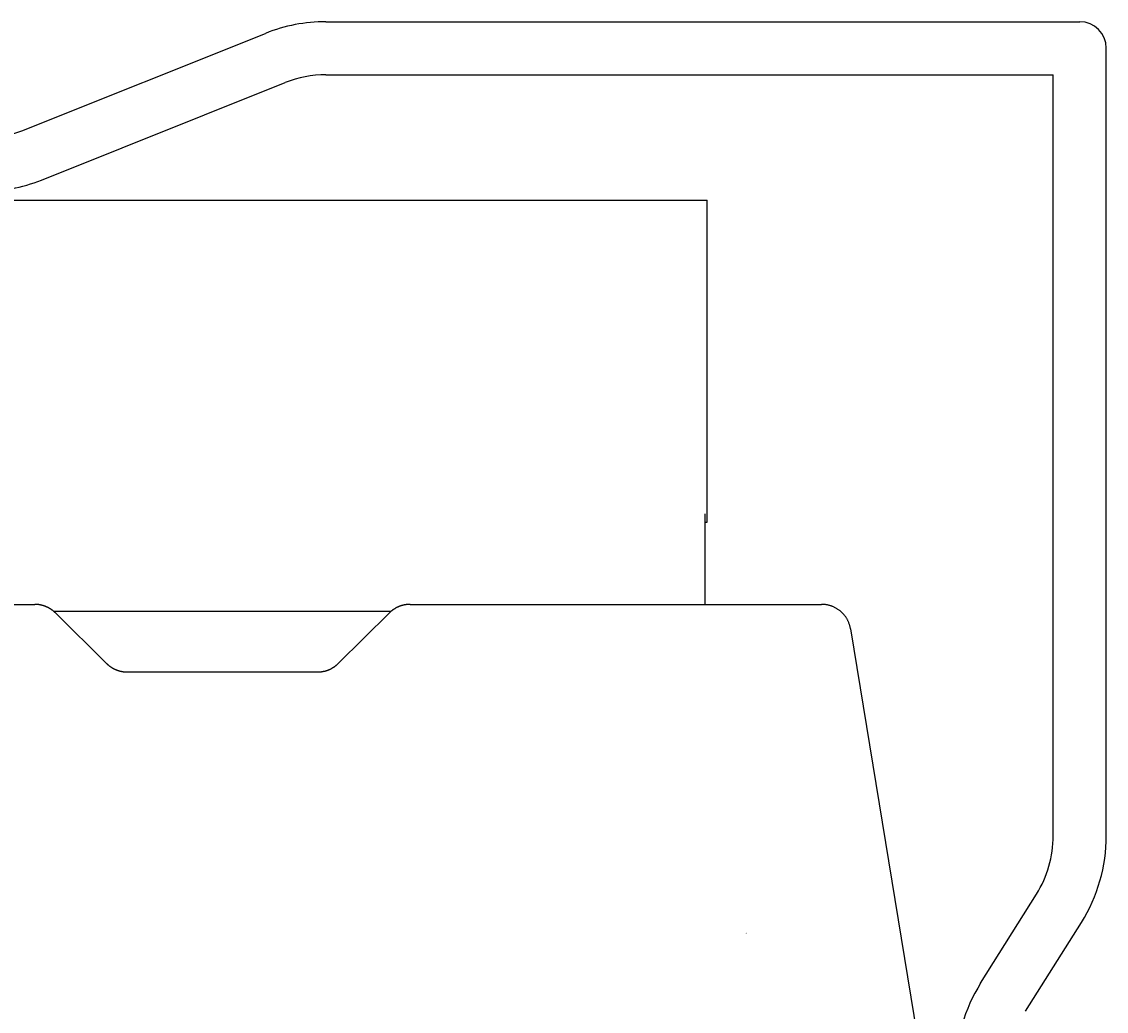
# Model space of a CAD drawing. Extents: x -97671 to 58000, y -12054 to 96377.
# Drawn here: x -41067 to -40510, y 10310 to 10818 of the extents above; entities that cross this region are included whole.
import ezdxf
from ezdxf.enums import TextEntityAlignment as Align

# ---------------------------------------------------------------- set-up
doc = ezdxf.new("R2010")
doc.units = 0
doc.header["$LTSCALE"] = 15
doc.layers.get('0').update_dxf_attribs({"linetype": 'CONTINUOUS'})

msp = doc.modelspace()

# ---------------------------------------------------------------- linework, layer by layer
at = {"color": 7, "linetype": 'CONTINUOUS'}
for p, q in [((-40910.52, 10817.62), (-40524, 10817.62)), ((-41066.53, 10761.65), (-40941.57, 10811.64)), ((-40510.4, 10400.02), (-40510.4, 10804.02)), ((-40910.52, 10790.42), (-40537.6, 10790.42)), ((-40537.6, 10400.02), (-40537.6, 10790.42)), ((-41056.43, 10736.4), (-40931.47, 10786.38)), ((-41188.5, 10726.12), (-40715, 10726.12)), ((-40715, 10560.92), (-40715, 10726.12)), ((-40716.12, 10518.71), (-40716.12, 10565.17)), ((-40716.12, 10560.92), (-40715, 10560.92)), ((-41271.33, 10518.71), (-41059.84, 10518.71)), ((-40867.41, 10518.71), (-40656.38, 10518.71)), ((-41050.12, 10515.17), (-40877.13, 10515.17)), ((-41049.23, 10514.36), (-41023.02, 10488.4)), ((-40904.23, 10488.4), (-40878.02, 10514.36)), ((-40641.58, 10506.24), (-40513.62, 9726.5)), ((-41012.41, 10484.05), (-40914.84, 10484.05)), ((-40574.83, 10324.43), (-40546.22, 10370.05)), ((-40551.78, 10309.98), (-40523.17, 10355.6))]:
    msp.add_line(p, q, dxfattribs=at)
for points in [[(-41049.23, 10514.36), (-41049.36, 10514.49), (-41049.49, 10514.62), (-41049.63, 10514.74), (-41049.76, 10514.86), (-41049.9, 10514.99), (-41050.04, 10515.11), (-41050.18, 10515.22), (-41050.32, 10515.34), (-41050.46, 10515.46), (-41050.61, 10515.57), (-41050.75, 10515.68), (-41050.9, 10515.79), (-41051.05, 10515.9), (-41051.2, 10516), (-41051.35, 10516.11), (-41051.5, 10516.21), (-41051.66, 10516.31), (-41051.81, 10516.41), (-41051.97, 10516.5), (-41052.12, 10516.6), (-41052.28, 10516.69), (-41052.44, 10516.78), (-41052.6, 10516.87), (-41052.77, 10516.96), (-41052.93, 10517.04), (-41053.09, 10517.13), (-41053.26, 10517.21), (-41053.42, 10517.29), (-41053.59, 10517.36), (-41053.76, 10517.44), (-41053.93, 10517.51), (-41054.1, 10517.58), (-41054.27, 10517.65), (-41054.44, 10517.72), (-41054.61, 10517.78), (-41054.78, 10517.84), (-41054.96, 10517.9), (-41055.13, 10517.96), (-41055.31, 10518.02), (-41055.48, 10518.07), (-41055.66, 10518.12), (-41055.84, 10518.17), (-41056.01, 10518.22), (-41056.19, 10518.27), (-41056.37, 10518.31), (-41056.55, 10518.35), (-41056.73, 10518.39), (-41056.91, 10518.43), (-41057.09, 10518.46), (-41057.27, 10518.49), (-41057.45, 10518.52), (-41057.64, 10518.55), (-41057.82, 10518.58), (-41058, 10518.6), (-41058.18, 10518.62), (-41058.37, 10518.64), (-41058.55, 10518.66), (-41058.73, 10518.67), (-41058.92, 10518.68), (-41059.1, 10518.69), (-41059.28, 10518.7), (-41059.47, 10518.71), (-41059.65, 10518.71), (-41059.84, 10518.71)], [(-40867.41, 10518.71), (-40867.59, 10518.71), (-40867.78, 10518.71), (-40867.96, 10518.7), (-40868.15, 10518.69), (-40868.33, 10518.68), (-40868.51, 10518.67), (-40868.7, 10518.66), (-40868.88, 10518.64), (-40869.06, 10518.62), (-40869.25, 10518.6), (-40869.43, 10518.58), (-40869.61, 10518.55), (-40869.79, 10518.52), (-40869.97, 10518.49), (-40870.16, 10518.46), (-40870.34, 10518.43), (-40870.52, 10518.39), (-40870.7, 10518.35), (-40870.88, 10518.31), (-40871.05, 10518.27), (-40871.23, 10518.22), (-40871.41, 10518.17), (-40871.59, 10518.12), (-40871.76, 10518.07), (-40871.94, 10518.02), (-40872.11, 10517.96), (-40872.29, 10517.9), (-40872.46, 10517.84), (-40872.64, 10517.78), (-40872.81, 10517.72), (-40872.98, 10517.65), (-40873.15, 10517.58), (-40873.32, 10517.51), (-40873.49, 10517.44), (-40873.66, 10517.36), (-40873.82, 10517.29), (-40873.99, 10517.21), (-40874.15, 10517.13), (-40874.32, 10517.04), (-40874.48, 10516.96), (-40874.64, 10516.87), (-40874.8, 10516.78), (-40874.96, 10516.69), (-40875.12, 10516.6), (-40875.28, 10516.5), (-40875.43, 10516.41), (-40875.59, 10516.31), (-40875.74, 10516.21), (-40875.9, 10516.11), (-40876.05, 10516), (-40876.2, 10515.9), (-40876.35, 10515.79), (-40876.49, 10515.68), (-40876.64, 10515.57), (-40876.78, 10515.46), (-40876.93, 10515.34), (-40877.07, 10515.22), (-40877.21, 10515.11), (-40877.35, 10514.99), (-40877.48, 10514.86), (-40877.62, 10514.74), (-40877.75, 10514.62), (-40877.89, 10514.49), (-40878.02, 10514.36)], [(-40641.58, 10506.24), (-40641.63, 10506.56), (-40641.7, 10506.88), (-40641.77, 10507.2), (-40641.85, 10507.52), (-40641.93, 10507.84), (-40642.02, 10508.15), (-40642.12, 10508.46), (-40642.23, 10508.77), (-40642.34, 10509.08), (-40642.46, 10509.39), (-40642.59, 10509.69), (-40642.72, 10509.99), (-40642.86, 10510.29), (-40643, 10510.58), (-40643.16, 10510.87), (-40643.32, 10511.16), (-40643.48, 10511.44), (-40643.65, 10511.72), (-40643.83, 10511.99), (-40644.02, 10512.27), (-40644.21, 10512.53), (-40644.4, 10512.8), (-40644.6, 10513.06), (-40644.81, 10513.31), (-40645.02, 10513.56), (-40645.24, 10513.81), (-40645.47, 10514.05), (-40645.7, 10514.28), (-40645.93, 10514.51), (-40646.17, 10514.74), (-40646.41, 10514.96), (-40646.66, 10515.17), (-40646.92, 10515.38), (-40647.18, 10515.59), (-40647.44, 10515.78), (-40647.71, 10515.98), (-40647.98, 10516.16), (-40648.25, 10516.34), (-40648.53, 10516.52), (-40648.82, 10516.69), (-40649.1, 10516.85), (-40649.39, 10517), (-40649.69, 10517.15), (-40649.99, 10517.29), (-40650.29, 10517.43), (-40650.59, 10517.56), (-40650.9, 10517.68), (-40651.2, 10517.8), (-40651.52, 10517.91), (-40651.83, 10518.01), (-40652.15, 10518.11), (-40652.46, 10518.2), (-40652.78, 10518.28), (-40653.1, 10518.35), (-40653.43, 10518.42), (-40653.75, 10518.48), (-40654.08, 10518.54), (-40654.41, 10518.58), (-40654.73, 10518.62), (-40655.06, 10518.66), (-40655.39, 10518.68), (-40655.72, 10518.7), (-40656.05, 10518.71), (-40656.38, 10518.71)], [(-41023.02, 10488.4), (-41022.89, 10488.28), (-41022.75, 10488.15), (-41022.62, 10488.02), (-41022.48, 10487.9), (-41022.35, 10487.78), (-41022.21, 10487.66), (-41022.07, 10487.54), (-41021.93, 10487.43), (-41021.78, 10487.31), (-41021.64, 10487.2), (-41021.49, 10487.09), (-41021.35, 10486.98), (-41021.2, 10486.87), (-41021.05, 10486.76), (-41020.9, 10486.66), (-41020.74, 10486.56), (-41020.59, 10486.46), (-41020.43, 10486.36), (-41020.28, 10486.26), (-41020.12, 10486.17), (-41019.96, 10486.07), (-41019.8, 10485.98), (-41019.64, 10485.89), (-41019.48, 10485.81), (-41019.32, 10485.72), (-41019.15, 10485.64), (-41018.99, 10485.56), (-41018.82, 10485.48), (-41018.66, 10485.4), (-41018.49, 10485.33), (-41018.32, 10485.25), (-41018.15, 10485.18), (-41017.98, 10485.12), (-41017.81, 10485.05), (-41017.64, 10484.98), (-41017.46, 10484.92), (-41017.29, 10484.86), (-41017.11, 10484.8), (-41016.94, 10484.75), (-41016.76, 10484.69), (-41016.59, 10484.64), (-41016.41, 10484.59), (-41016.23, 10484.54), (-41016.05, 10484.5), (-41015.88, 10484.46), (-41015.7, 10484.41), (-41015.52, 10484.38), (-41015.34, 10484.34), (-41015.16, 10484.3), (-41014.97, 10484.27), (-41014.79, 10484.24), (-41014.61, 10484.21), (-41014.43, 10484.19), (-41014.25, 10484.17), (-41014.06, 10484.14), (-41013.88, 10484.12), (-41013.7, 10484.11), (-41013.51, 10484.09), (-41013.33, 10484.08), (-41013.15, 10484.07), (-41012.96, 10484.06), (-41012.78, 10484.06), (-41012.59, 10484.05), (-41012.41, 10484.05)], [(-40914.84, 10484.05), (-40914.65, 10484.05), (-40914.47, 10484.06), (-40914.28, 10484.06), (-40914.1, 10484.07), (-40913.92, 10484.08), (-40913.73, 10484.09), (-40913.55, 10484.11), (-40913.37, 10484.12), (-40913.18, 10484.14), (-40913, 10484.17), (-40912.82, 10484.19), (-40912.64, 10484.21), (-40912.45, 10484.24), (-40912.27, 10484.27), (-40912.09, 10484.3), (-40911.91, 10484.34), (-40911.73, 10484.38), (-40911.55, 10484.41), (-40911.37, 10484.46), (-40911.19, 10484.5), (-40911.01, 10484.54), (-40910.84, 10484.59), (-40910.66, 10484.64), (-40910.48, 10484.69), (-40910.31, 10484.75), (-40910.13, 10484.8), (-40909.96, 10484.86), (-40909.78, 10484.92), (-40909.61, 10484.98), (-40909.44, 10485.05), (-40909.27, 10485.12), (-40909.1, 10485.18), (-40908.93, 10485.25), (-40908.76, 10485.33), (-40908.59, 10485.4), (-40908.42, 10485.48), (-40908.26, 10485.56), (-40908.09, 10485.64), (-40907.93, 10485.72), (-40907.77, 10485.81), (-40907.6, 10485.89), (-40907.44, 10485.98), (-40907.28, 10486.07), (-40907.12, 10486.17), (-40906.97, 10486.26), (-40906.81, 10486.36), (-40906.66, 10486.46), (-40906.5, 10486.56), (-40906.35, 10486.66), (-40906.2, 10486.76), (-40906.05, 10486.87), (-40905.9, 10486.98), (-40905.75, 10487.09), (-40905.61, 10487.2), (-40905.46, 10487.31), (-40905.32, 10487.43), (-40905.18, 10487.54), (-40905.04, 10487.66), (-40904.9, 10487.78), (-40904.76, 10487.9), (-40904.63, 10488.02), (-40904.49, 10488.15), (-40904.36, 10488.28), (-40904.23, 10488.4)]]:
    msp.add_lwpolyline(points, dxfattribs=at)
for centre, radius, start, end in [((-40910.52, 10734.02), 83.6, 90, 111.8014), ((-40524, 10804.02), 13.6, 360, 450), ((-40910.52, 10734.02), 56.4, 90, 111.8014), ((-41087.48, 10814.02), 56.4, 270, 291.8014), ((-41087.48, 10814.02), 83.6, 270, 291.8014), ((-40594, 10400.02), 56.4, 327.9094, 360), ((-40594, 10400.02), 83.6, 327.9094, 360), ((-40504, 10280.02), 83.6, 147.9094, 180)]:
    msp.add_arc(centre, radius, start, end, dxfattribs=at)

# ---------------------------------------------------------------- texts
at = {"color": 7, "linetype": 'CONTINUOUS', "oblique": 15, "width": 0.253251}
msp.add_text('*', height=3, rotation=180, dxfattribs=at).set_placement((-40695.1, 10350.98), align=Align.MIDDLE_CENTER)

doc.saveas('drawing.dxf')
